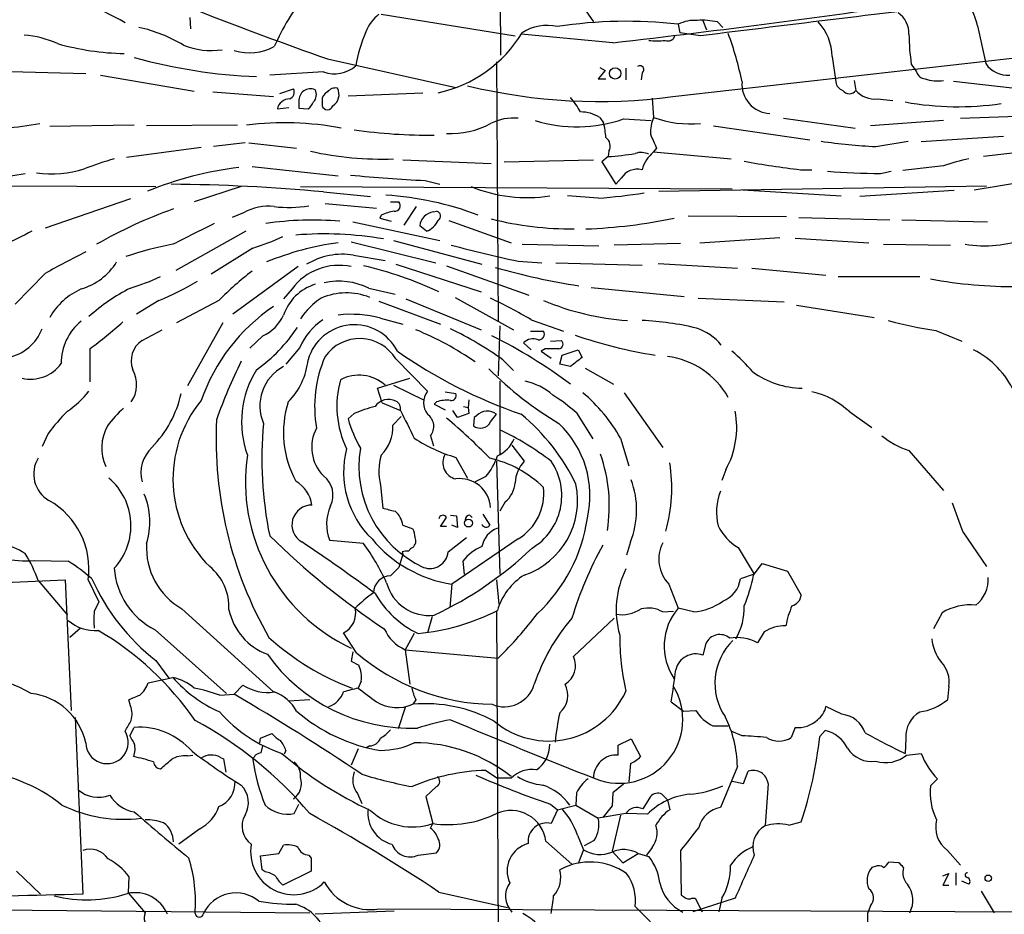
# Model space of a CAD drawing. Extents: x 10 to 1131, y 15 to 950.
# Drawn here: x 101 to 210, y 319 to 417 of the extents above; entities that cross this region are included whole.
import ezdxf

# ---------------------------------------------------------------- set-up
doc = ezdxf.new("R2010")
doc.units = 0
doc.header["$MEASUREMENT"] = 0
doc.layers.add('MAIN', color=5, linetype='CONTINUOUS')

msp = doc.modelspace()

# ---------------------------------------------------------------- linework, layer by layer
at = {"layer": 'MAIN'}
for p, q in [((154.178, 447.1246), (154.3473, 413.4273)), ((163.4067, 418.7613), (164.592, 417.0679)), ((120.142, 417.5759), (120.2267, 416.3059)), ((141.224, 417.9146), (155.956, 415.5439)), ((173.9053, 416.8139), (174.0747, 415.8826)), ((176.6147, 417.2373), (177.038, 416.2213)), ((178.2233, 417.0679), (178.816, 416.4753)), ((206.8407, 416.6446), (207.772, 412.4959)), ((166.7087, 414.7819), (156.6333, 415.7133)), ((176.3607, 415.5439), (174.0747, 415.8826)), ((173.3127, 408.8553), (228.0073, 415.0359)), ((135.2973, 413.0039), (149.4367, 409.8713)), ((190.8387, 413.2579), (191.262, 410.4639)), ((153.924, 412.6653), (154.0933, 384.0479)), ((165.2693, 412.0726), (165.862, 411.7339)), ((168.148, 411.9879), (168.148, 410.7179)), ((199.5593, 412.4113), (200.152, 411.5646)), ((98.6367, 411.6493), (108.712, 411.3953)), ((110.3207, 411.2259), (120.65, 409.4479)), ((134.874, 411.5646), (128.9473, 411.2259)), ((165.862, 411.7339), (165.1, 410.8026)), ((165.1, 410.8026), (165.9467, 410.8026)), ((169.926, 411.4799), (169.8413, 410.7179)), ((130.048, 409.1939), (131.572, 409.7019)), ((193.294, 410.6333), (193.4633, 409.5326)), ((204.216, 410.5486), (218.44, 408.9399)), ((122.682, 409.3633), (129.3707, 408.8553)), ((137.5833, 408.9399), (145.796, 409.2786)), ((171.0267, 408.6859), (171.196, 406.5693)), ((195.834, 408.6013), (197.5273, 408.4319)), ((129.794, 407.5006), (131.064, 407.6699)), ((132.1647, 408.3473), (132.1647, 407.5853)), ((132.1647, 407.5853), (133.1807, 407.5006)), ((134.7047, 408.4319), (134.7047, 407.8393)), ((165.2693, 406.5693), (165.6927, 405.9766)), ((185.5047, 406.4846), (193.3787, 405.3839)), ((204.978, 406.4846), (214.0373, 406.8233)), ((114.046, 405.7226), (104.7327, 405.5533)), ((125.3913, 405.7226), (115.4007, 405.6379)), ((167.894, 406.3999), (170.942, 406.2306)), ((177.8, 405.6379), (188.3833, 404.1139)), ((203.1153, 406.2306), (195.072, 405.6379)), ((209.7193, 404.4526), (200.66, 403.8599)), ((121.412, 403.2673), (113.1993, 402.1666)), ((126.238, 403.7753), (122.7667, 403.3519)), ((126.6613, 403.7753), (131.9107, 403.1826)), ((171.5347, 403.1826), (171.196, 402.7593)), ((195.6647, 403.3519), (199.2207, 403.9446)), ((215.3073, 403.1826), (207.518, 402.2513)), ((166.2007, 402.2513), (165.5233, 401.6586)), ((166.2853, 402.8439), (166.2007, 402.2513)), ((171.196, 402.7593), (179.7473, 401.9973)), ((127, 401.1506), (136.4827, 400.1346)), ((143.5947, 401.9126), (153.3313, 401.4893)), ((154.7707, 401.6586), (164.592, 401.9126)), ((165.5233, 401.6586), (167.0473, 399.2033)), ((203.1153, 401.2353), (198.628, 400.7273)), ((187.3673, 400.8119), (188.6373, 400.8119)), ((196.1727, 400.3886), (197.358, 400.6426)), ((206.502, 398.6106), (214.7993, 399.9653)), ((76.8773, 399.1186), (116.4167, 398.9493)), ((125.8147, 398.9493), (120.65, 397.2559)), ((132.334, 398.9493), (179.832, 398.6953)), ((146.05, 399.6266), (147.6587, 399.2033)), ((167.64, 399.8806), (167.0473, 399.2033)), ((171.7887, 398.4413), (207.8567, 399.0339)), ((134.874, 398.3566), (140.0387, 397.8486)), ((165.1, 397.6793), (161.7133, 397.9333)), ((181.0173, 398.6106), (191.8547, 397.9333)), ((204.3007, 398.5259), (193.8867, 397.8486)), ((113.6227, 397.5946), (104.2247, 394.3773)), ((135.0433, 397.0866), (140.716, 396.5786)), ((142.24, 397.2559), (143.1713, 397.2559)), ((143.764, 394.7159), (145.1187, 396.7479)), ((126.0687, 396.0706), (124.7987, 395.5626)), ((141.224, 395.8166), (141.0547, 395.4779)), ((146.9813, 396.1553), (147.32, 396.2399)), ((175.006, 395.7319), (185.8433, 395.6473)), ((138.0913, 395.0546), (147.6587, 393.0226)), ((141.0547, 395.4779), (142.3247, 395.1393)), ((146.2193, 394.0386), (145.4573, 394.6313)), ((148.6747, 395.2239), (155.5327, 392.7686)), ((187.198, 395.5626), (197.1887, 395.3086)), ((198.5433, 395.3086), (207.9413, 395.0546)), ((126.3227, 394.0386), (118.618, 389.7206)), ((137.922, 392.8533), (147.2353, 390.5673)), ((142.5787, 393.0226), (152.3153, 390.3979)), ((156.718, 392.5993), (165.1847, 392.4299)), ((174.1593, 392.6839), (166.878, 392.5146)), ((176.276, 392.7686), (185.0813, 393.3613)), ((186.7747, 393.2766), (194.9027, 392.7686)), ((196.5113, 392.5993), (203.8773, 392.5146)), ((127.0847, 392.1759), (122.5127, 389.2973)), ((138.176, 391.4139), (141.6473, 390.8213)), ((142.8327, 390.3979), (152.2307, 387.3499)), ((148.4207, 390.2286), (157.48, 387.0113)), ((156.2947, 390.7366), (158.9193, 390.5673)), ((160.4433, 390.5673), (169.926, 390.3133)), ((171.704, 390.4826), (180.4247, 389.9746)), ((104.2247, 389.3819), (100.9227, 385.9953)), ((132.08, 390.1439), (124.8833, 384.8946)), ((182.0333, 389.9746), (190.1613, 389.2126)), ((191.516, 389.0433), (200.4907, 389.0433)), ((131.4027, 387.6886), (130.4713, 386.5879)), ((139.8693, 387.7733), (142.748, 387.0959)), ((164.338, 387.8579), (174.5827, 386.8419)), ((116.7553, 386.4186), (114.3, 384.8946)), ((123.3593, 386.4186), (118.7027, 383.9633)), ((140.97, 386.3339), (147.7433, 383.7939)), ((143.9333, 386.5879), (152.2307, 383.2013)), ((149.352, 386.7573), (155.7867, 383.2013)), ((176.1067, 386.6726), (185.5893, 386.2493)), ((186.944, 385.9106), (195.4953, 384.5559)), ((123.7827, 383.9633), (119.888, 377.0206)), ((141.1393, 384.4713), (143.5947, 383.7939)), ((157.734, 384.3019), (161.29, 383.0319)), ((114.8927, 382.0159), (117.094, 383.2013)), ((154.2627, 383.6246), (154.0933, 378.1213)), ((157.6493, 383.0319), (159.0887, 383.0319)), ((202.2687, 383.1166), (205.1473, 381.9313)), ((128.1853, 382.5239), (126.746, 381.1693)), ((156.8873, 381.7619), (157.734, 380.9999)), ((159.8507, 381.9313), (161.036, 382.0159)), ((109.1353, 381.0846), (109.1353, 377.4439)), ((132.2493, 381.2539), (130.7253, 379.3913)), ((159.258, 381.0846), (158.8347, 380.8306)), ((158.8347, 380.8306), (159.9353, 380.0686)), ((160.8667, 379.3913), (161.1207, 380.4073)), ((161.1207, 380.4073), (162.8987, 380.9999)), ((162.8987, 380.9999), (163.322, 380.1533)), ((142.8327, 379.9839), (146.304, 376.4279)), ((154.6013, 379.8993), (155.7867, 378.7139)), ((162.052, 379.1373), (160.8667, 379.3913)), ((163.6607, 378.9679), (166.7933, 377.1899)), ((140.8007, 376.7666), (144.3567, 377.8673)), ((154.2627, 377.5286), (154.2627, 369.4853)), ((141.3087, 375.1579), (140.8007, 376.7666)), ((142.5787, 377.1053), (145.8807, 375.4966)), ((148.2513, 376.3433), (149.4367, 376.1739)), ((167.9787, 376.2586), (172.212, 370.2473)), ((141.3087, 375.1579), (143.3407, 374.3113)), ((147.32, 375.2426), (147.066, 374.9886)), ((147.066, 374.9886), (148.2513, 374.3959)), ((150.876, 375.4966), (150.7913, 374.6499)), ((138.2607, 373.9726), (137.5833, 373.3799)), ((149.606, 373.5493), (149.098, 374.3113)), ((150.876, 373.9726), (149.606, 373.5493)), ((150.2833, 374.7346), (150.7913, 374.6499)), ((150.7913, 374.6499), (150.876, 373.9726)), ((162.7293, 374.0573), (164.5073, 371.1786)), ((192.786, 374.1419), (195.2413, 372.4486)), ((143.4253, 373.6339), (142.494, 372.7026)), ((151.4687, 373.5493), (151.384, 372.6179)), ((151.7227, 373.7186), (151.4687, 373.5493)), ((153.2467, 373.0413), (153.924, 373.8879)), ((104.5633, 371.7713), (103.886, 370.3319)), ((146.6427, 371.5173), (146.9813, 370.4166)), ((167.5553, 371.2633), (168.4867, 368.2153)), ((155.6173, 370.5013), (156.972, 368.7233)), ((199.3053, 369.9086), (203.1153, 365.5059)), ((149.4367, 369.1466), (150.7067, 366.8606)), ((153.924, 368.7233), (154.2627, 356.2773)), ((179.1547, 367.7919), (178.7313, 366.6066)), ((152.7387, 367.0299), (151.5533, 366.4373)), ((141.1393, 366.0986), (141.3933, 363.5586)), ((154.8553, 364.2359), (154.2627, 363.2199)), ((147.7433, 361.5266), (148.4207, 362.5426)), ((148.844, 362.7966), (149.5213, 362.7119)), ((149.5213, 362.7119), (149.606, 361.4419)), ((150.9607, 362.7966), (151.2147, 362.5426)), ((152.4, 362.8813), (153.162, 361.6959)), ((143.5947, 361.6959), (144.6953, 361.2726)), ((148.4207, 361.5266), (147.7433, 361.5266)), ((149.606, 361.4419), (149.0133, 361.6959)), ((205.232, 360.9339), (207.8567, 357.1239)), ((139.2767, 359.6639), (135.5513, 360.0026)), ((148.59, 358.7326), (150.622, 360.3413)), ((156.2947, 360.1719), (149.0133, 355.1766)), ((168.656, 359.8333), (168.2327, 358.3939)), ((143.51, 358.7326), (143.5947, 358.4786)), ((180.5093, 359.2406), (182.2873, 356.2773)), ((103.0393, 357.8013), (106.7647, 357.7166)), ((143.5947, 358.4786), (143.1713, 357.0393)), ((150.1987, 357.7166), (150.368, 356.2773)), ((142.24, 356.1079), (143.1713, 357.0393)), ((182.2027, 356.1926), (183.134, 357.4626)), ((183.134, 357.4626), (185.928, 356.6159)), ((185.928, 356.6159), (187.452, 353.9913)), ((91.694, 355.0073), (106.426, 355.6846)), ((103.4627, 355.5999), (106.68, 351.7899)), ((106.426, 355.6846), (107.1033, 341.2913)), ((108.966, 355.6846), (110.1513, 353.2293)), ((153.924, 355.6846), (154.178, 352.9753)), ((182.2873, 356.2773), (180.7633, 355.7693)), ((149.0133, 355.1766), (148.7593, 352.6366)), ((172.8893, 355.1766), (173.9053, 352.5519)), ((119.2953, 352.4673), (129.3707, 343.3233)), ((153.924, 352.2979), (154.178, 295.3173)), ((175.5987, 352.1286), (173.9053, 352.5519)), ((146.812, 351.6206), (146.304, 349.8426)), ((162.3907, 347.2179), (166.878, 351.4513)), ((172.212, 352.1286), (173.3973, 352.2133)), ((202.946, 352.0439), (202.0147, 350.2659)), ((108.1193, 350.3506), (106.934, 349.3346)), ((116.332, 350.1813), (124.206, 343.1539)), ((138.5147, 347.6413), (137.0753, 349.8426)), ((144.8647, 349.7579), (143.8487, 347.9799)), ((183.388, 349.9273), (182.626, 348.7419)), ((143.8487, 347.9799), (154.0933, 347.0486)), ((143.8487, 347.9799), (144.3567, 344.1699)), ((176.9533, 348.6573), (176.6147, 347.3873)), ((138.0913, 347.7259), (137.922, 346.7099)), ((116.4167, 346.7946), (117.856, 344.8473)), ((137.922, 346.7099), (138.7687, 346.2866)), ((115.57, 344.3393), (118.2793, 344.9319)), ((125.0527, 343.0693), (125.984, 344.0853)), ((139.0227, 344.5086), (138.684, 343.7466)), ((203.708, 343.9159), (203.5387, 342.4766)), ((113.6227, 341.7993), (113.4533, 342.4766)), ((123.444, 342.9846), (125.0527, 343.0693)), ((133.35, 342.4766), (131.064, 342.3073)), ((145.034, 342.4766), (144.6953, 341.9686)), ((143.8487, 341.6299), (143.0867, 339.2593)), ((173.1433, 342.2226), (174.498, 341.2066)), ((191.9393, 340.8679), (190.1613, 341.7146)), ((107.5267, 340.5293), (108.3733, 321.0559)), ((174.498, 341.2066), (175.8527, 341.2913)), ((113.538, 338.4973), (114.046, 339.4286)), ((177.7153, 339.5979), (179.4087, 339.5979)), ((186.7747, 339.4286), (186.3513, 338.3279)), ((127.8467, 337.7353), (127.9313, 338.2433)), ((127.9313, 338.2433), (129.2013, 338.7513)), ((167.3013, 337.4813), (168.7407, 338.1586)), ((168.7407, 338.1586), (169.7567, 336.2113)), ((180.9327, 338.4973), (179.7473, 339.0053)), ((189.484, 338.4126), (190.0767, 339.0899)), ((198.9667, 338.2433), (198.882, 336.5499)), ((128.016, 336.6346), (128.1853, 337.3966)), ((138.684, 337.0579), (137.922, 335.2799)), ((139.954, 337.3966), (139.5307, 337.1426)), ((167.3013, 336.3806), (167.3013, 337.4813)), ((119.888, 336.2959), (120.4807, 336.3806)), ((123.5287, 336.1266), (123.8673, 335.9573)), ((130.7253, 336.8886), (130.556, 336.4653)), ((199.0513, 336.3806), (200.66, 336.5499)), ((123.8673, 335.9573), (124.1213, 334.5179)), ((168.656, 335.4493), (168.4867, 333.4173)), ((180.4247, 335.1106), (178.562, 330.6233)), ((152.7387, 334.6873), (154.0087, 333.8406)), ((155.5327, 333.8406), (154.0087, 333.8406)), ((181.102, 333.2479), (181.61, 334.6026)), ((147.32, 332.9093), (146.1347, 331.8086)), ((167.894, 333.1633), (166.7087, 332.2319)), ((179.832, 333.5019), (181.102, 333.2479)), ((183.8113, 333.2479), (183.4727, 328.5913)), ((202.438, 333.7559), (201.676, 332.9939)), ((138.5993, 332.1473), (139.1073, 331.0466)), ((146.1347, 331.8086), (146.8967, 328.8453)), ((162.7293, 332.2319), (162.6447, 330.8773)), ((166.7087, 332.2319), (166.624, 330.7926)), ((170.8573, 331.8086), (170.0107, 330.4539)), ((172.72, 331.4699), (172.1273, 332.0626)), ((131.6567, 329.9459), (132.1647, 330.9619)), ((159.8507, 330.9619), (160.6127, 330.3693)), ((160.6127, 330.3693), (162.6447, 330.8773)), ((162.6447, 330.8773), (165.1, 329.4379)), ((166.624, 330.7926), (165.608, 329.5226)), ((172.72, 331.4699), (172.974, 330.3693)), ((160.6127, 330.3693), (159.9353, 328.8453)), ((168.148, 329.9459), (165.1, 329.4379)), ((167.5553, 329.7766), (166.624, 325.7973)), ((170.5187, 329.8613), (168.148, 329.9459)), ((146.6427, 328.3373), (146.8967, 328.8453)), ((186.0973, 328.6759), (187.452, 329.0146)), ((121.2427, 328.2526), (118.9567, 326.5593)), ((162.814, 327.5753), (163.4913, 325.9666)), ((129.9633, 325.5433), (130.4713, 326.4746)), ((159.3427, 326.8979), (162.2213, 324.3579)), ((164.6767, 326.9826), (163.576, 326.3899)), ((171.0267, 326.2206), (170.434, 325.3739)), ((127.9313, 325.2893), (129.9633, 325.5433)), ((128.1007, 323.7653), (127.9313, 325.2893)), ((133.2653, 325.3739), (133.5193, 325.0353)), ((145.288, 325.3739), (147.32, 325.6279)), ((163.4913, 325.9666), (162.8987, 324.4426)), ((166.624, 325.7973), (167.8093, 324.5273)), ((167.8093, 324.5273), (169.5027, 325.5433)), ((169.5027, 325.5433), (170.688, 325.2046)), ((174.1593, 325.8819), (174.244, 320.9713)), ((203.5387, 325.8819), (204.978, 324.2733)), ((133.5193, 325.0353), (133.5193, 323.5959)), ((195.58, 324.1039), (195.2413, 324.0193)), ((198.2047, 324.5273), (197.104, 324.6119)), ((101.092, 323.5959), (103.7167, 321.0559)), ((113.4533, 323.0033), (113.3687, 321.2253)), ((128.4393, 323.5113), (128.1007, 323.7653)), ((133.5193, 323.5959), (130.3867, 322.0719)), ((203.0307, 323.0879), (203.708, 323.3419)), ((203.708, 323.3419), (203.0307, 322.0719)), ((204.47, 323.4266), (204.47, 322.0719)), ((203.0307, 322.0719), (203.708, 322.0719)), ((205.9093, 322.1566), (205.1473, 322.4953)), ((113.3687, 321.2253), (115.2313, 319.0239)), ((147.574, 321.3099), (155.1093, 319.6166)), ((207.264, 321.3946), (208.7033, 319.0239)), ((175.4293, 320.6326), (175.768, 320.6326)), ((180.1707, 320.6326), (175.514, 319.1086)), ((175.768, 320.6326), (176.53, 319.1086)), ((178.7313, 320.6326), (178.3927, 319.1086)), ((195.072, 319.7859), (194.7333, 318.9393)), ((97.3667, 319.3626), (133.35, 319.0239)), ((142.6633, 319.1933), (133.9427, 318.8546)), ((140.97, 319.4473), (270.3407, 318.8546)), ((169.164, 319.7013), (173.9053, 314.9599)), ((194.7333, 318.9393), (194.7333, 317.7539))]:
    msp.add_line(p, q, dxfattribs=at)
for centre, radius in [((166.9708, 411.4116), 0.6231), ((150.8279, 361.924), 0.4379), ((208.0289, 322.8232), 0.3495)]:
    msp.add_circle(centre, radius, dxfattribs=at)
for centre, radius, start, end in [((297.2491, 870.4844), 485.3007, 246.97627, 250.505625), ((99.7955, 394.7119), 25.9069, 59.279633, 82.05146), ((150.2321, 405.5428), 22.5697, 140.063114, 157.008011), ((38.264, 1530.7449), 1123.3305, 276.5657173, 278.3907442), ((1122.9895, -7223.7386), 7697.7102, 96.83466674, 97.06385045), ((201.457, 415.7055), 5.465, 9.894773, 38.397831), ((143.4948, 414.5429), 4.2122, 126.826643, 160.235371), ((175.7068, 413.3102), 3.9397, 85.411118, 117.210901), ((176.5723, 410.0007), 7.2575, 76.850704, 94.348631), ((196.5777, 415.8311), 2.7302, 357.527038, 55.603885), ((110.6711, 399.5185), 17.3957, 59.63512, 77.10233), ((159.4696, 411.5964), 5.0934, 77.030846, 122.699134), ((168.1976, 367.5662), 49.5773, 83.38904, 98.800314), ((185.2684, 413.2396), 5.5703, 0.188232, 43.414232), ((100.9538, 404.197), 11.4739, 66.22597, 85.075789), ((154.7469, 409.4462), 16.5547, 156.801818, 170.27748), ((144.4709, 423.247), 14.2908, 282.193436, 328.980755), ((172.7674, 415.7946), 0.8164, 248.334131, 348.267497), ((149.3056, 404.3123), 32.2198, 11.006833, 20.883959), ((229.495, 416.3748), 30.1969, 181.255233, 187.54212), ((113.4734, 442.3279), 28.7362, 254.055289, 268.946985), ((122.4705, 421.6835), 7.7613, 247.214545, 279.099928), ((126.7522, 419.3659), 5.6903, 252.622549, 298.361586), ((171.577, 423.043), 8.0563, 263.664599, 276.335401), ((129.8316, 469.7013), 58.6907, 254.397462, 267.731033), ((136.0699, 414.9596), 3.5994, 250.595019, 310.971641), ((169.698, 411.8381), 0.4246, 302.477402, 131.257012), ((210.1574, 414.0785), 2.8626, 213.562391, 274.795223), ((201.2019, 411.8977), 1.1015, 197.602583, 263.818923), ((202.438, 414.7829), 4.2045, 251.20393, 279.270104), ((130.8101, 409.3632), 0.8338, 293.961094, 23.967373), ((133.4476, 408.4309), 1.2856, 67.348594, 183.7284), ((136.1927, 408.6778), 1.1276, 79.510188, 142.563067), ((135.1276, 409.0781), 1.4546, 301.609567, 29.148336), ((165.1947, 470.1924), 61.872, 256.457831, 277.539312), ((184.1508, 410.2158), 3.2276, 175.591492, 266.979096), ((192.3571, 410.5825), 1.1015, 186.181077, 252.397417), ((131.1289, 407.2417), 1.3597, 89.165654, 169.023919), ((132.931, 409.0559), 1.1571, 316.715978, 29.026226), ((135.6563, 408.4807), 0.9528, 112.13417, 182.935673), ((155.9656, 403.4253), 8.1004, 27.470089, 41.290791), ((192.7437, 410.0275), 0.8734, 214.514266, 325.482016), ((195.5545, 411.3727), 2.7855, 221.345368, 275.758897), ((131.9533, 409.0666), 1.9897, 308.08865, 336.16616), ((135.2974, 408.0424), 0.6265, 198.915005, 341.08203), ((204.6893, 440.4128), 32.6705, 259.76105, 278.406023), ((155.857, 400.6019), 5.899, 85.744771, 116.263596), ((163.1988, 403.2501), 3.9121, 58.044296, 90.675191), ((175.4335, 404.8366), 4.5781, 157.760506, 181.627212), ((175.3045, 417.8666), 12.0212, 250.015143, 275.040594), ((91.156, 483.4686), 78.5735, 273.543252, 279.136164), ((130.5337, 372.3288), 33.6478, 79.230104, 97.044208), ((148.8772, 413.9205), 9.1406, 267.137344, 298.556882), ((162.7668, 421.1994), 15.6625, 252.884281, 289.108343), ((156.5697, 403.7118), 9.3999, 4.00241, 13.941925), ((146.2845, 458.7149), 54.0986, 261.470538, 270.827714), ((165.2313, 403.4093), 1.1961, 331.789439, 53.266142), ((552.1957, 573.2945), 416.9423, 203.849995, 204.079178), ((199.0225, 468.1893), 64.9243, 261.702697, 267.035414), ((141.3347, 438.3657), 36.3897, 257.46156, 271.959068), ((164.049, 434.2183), 32.0393, 273.850773, 279.186437), ((169.8273, 400.7695), 1.9375, 63.625392, 110.020247), ((173.7036, 399.7361), 3.9278, 129.674085, 164.103895), ((119.1329, 374.6303), 28.3209, 104.912521, 111.958594), ((130.5244, 361.36), 40.015, 97.125673, 112.076048), ((199.3893, 501.5601), 101.4629, 259.665101, 263.195231), ((209.8191, 382.1579), 20.221, 101.14856, 109.36148), ((96.6899, 429.6757), 29.7688, 266.411564, 280.320891), ((105.0291, 411.7088), 11.3688, 261.217667, 288.002412), ((152.0738, 540.2908), 140.7931, 264.196536, 267.547865), ((169.4411, 398.7307), 2.1369, 76.884603, 147.444082), ((197.4564, 497.2231), 96.843, 265.780368, 269.240495), ((116.8304, 207.4869), 191.7207, 84.599672, 89.617588), ((157.2588, 413.8335), 16.0966, 247.619826, 278.960821), ((139.3583, 362.5149), 35.5823, 69.37526, 86.174946), ((161.6229, 449.5563), 51.9934, 273.834563, 279.472866), ((128.7654, 391.3922), 5.4, 82.659807, 119.959794), ((131.052, 410.6561), 13.9996, 263.450956, 279.096501), ((142.7057, 396.8537), 0.6153, 266.048407, 40.821491), ((134.6831, 349.8664), 49.4008, 109.289472, 120.114454), ((143.4429, 390.9304), 5.3664, 98.353117, 114.423543), ((147.2353, 394.3773), 1.7961, 98.130102, 171.869898), ((147.2015, 395.698), 0.5547, 301.259632, 77.665012), ((692.0549, -749.2367), 1277.8919, 116.4504577, 116.6796447), ((133.6746, 360.2424), 35.0237, 85.12334, 98.456613), ((145.2503, 396.3498), 2.5061, 292.746488, 333.304078), ((162.2765, 431.1735), 36.8814, 255.963531, 270.30884), ((161.6957, 451.7129), 57.4569, 272.044287, 281.837284), ((482.271, -368.7428), 851.9653, 116.4504627, 116.6796397), ((118.4662, 419.5116), 28.6622, 287.499212, 294.57581), ((134.9877, 355.463), 38.2831, 80.239248, 94.737305), ((124.8864, 356.8889), 36.3165, 100.482267, 108.913605), ((140.7671, 361.1271), 31.9302, 97.711205, 112.382009), ((185.5447, 528.0623), 140.4062, 254.883286, 257.975843), ((207.6091, 405.5743), 13.1476, 260.707043, 290.713397), ((141.6085, 324.0534), 75.2686, 115.916116, 119.780061), ((136.9889, 383.8135), 7.6926, 81.122744, 121.135944), ((106.2657, 394.2771), 6.8677, 286.393589, 328.139116), ((136.5828, 383.8171), 6.467, 78.048555, 143.226319), ((130.4467, 351.3809), 39.8386, 64.537688, 77.194363), ((146.9871, 363.3499), 33.0218, 127.248289, 135.685973), ((175.2408, 465.6689), 78.6032, 254.136357, 261.028597), ((105.0217, 415.0634), 28.6134, 287.493248, 294.581917), ((104.3141, 416.5927), 32.6383, 292.407033, 300.723147), ((135.5499, 383.0767), 5.3662, 107.427719, 161.156502), ((136.5588, 380.9832), 7.5541, 64.008542, 102.22894), ((211.0684, 440.4429), 52.5006, 259.694256, 270.190875), ((111.3172, 380.7493), 7.6056, 114.162585, 149.967137), ((122.6964, 369.6282), 20.2874, 116.567956, 132.269642), ((137.3881, 380.3497), 6.9023, 68.176548, 113.643304), ((138.557, 380.4496), 7.3638, 122.319617, 147.680383), ((120.3502, 318.9734), 75.2686, 60.219939, 64.083884), ((170.3341, 413.1179), 28.9709, 247.159803, 266.008142), ((140.7157, 368.7694), 20.4146, 123.761059, 161.011403), ((126.3478, 386.6474), 4.5144, 294.018546, 335.981454), ((137.9297, 372.5199), 12.3749, 74.967657, 96.714976), ((111.8543, 379.5584), 5.8522, 128.590544, 180.807743), ((72.0761, 430.3335), 61.6347, 306.961017, 311.325845), ((139.014, 378.199), 7.4225, 124.692713, 155.696336), ((138.2729, 378.4504), 5.2943, 26.716537, 164.117187), ((168.3593, 351.3319), 32.9227, 76.692595, 87.272422), ((209.3252, 429.8379), 47.2512, 254.904077, 261.411309), ((99.2055, 385.0706), 5.0092, 280.992968, 339.12788), ((117.2824, 393.1426), 17.6157, 305.484441, 326.638206), ((132.0065, 351.5636), 34.2149, 55.159421, 67.619537), ((133.0119, 349.7839), 37.0545, 54.363676, 64.705903), ((158.5927, 382.6933), 0.6006, 260.73374, 34.319841), ((178.9298, 429.3771), 49.5506, 250.709053, 261.218769), ((174.1096, 377.8103), 5.853, 39.178998, 71.804032), ((116.3954, 379.7723), 2.7004, 123.81306, 201.13592), ((138.8549, 377.5635), 4.6563, 31.319553, 144.944673), ((128.0645, 331.8206), 56.6879, 53.162021, 63.435084), ((157.9534, 380.6882), 1.513, 68.984783, 134.796501), ((160.7141, 381.6034), 0.5232, 277.45643, 52.032818), ((174.8383, 426.4848), 55.6584, 235.110563, 250.908083), ((160.02, 0.0849), 381.0005, 89.885409, 90.114591), ((165.5535, 364.2661), 21.8691, 40.761142, 49.238858), ((201.8673, 372.1248), 9.9735, 25.022342, 62.857134), ((102.6361, 381.9131), 4.1562, 256.7669, 324.0979), ((175.0558, 355.2084), 55.009, 153.527225, 160.80411), ((125.4577, 380.7015), 7.7645, 315.327162, 354.069865), ((147.4011, 374.7842), 13.5077, 156.187345, 190.321957), ((416.6673, 62.17), 406.5676, 128.545215, 128.774415), ((171.6747, 371.4511), 8.8488, 29.070641, 83.215832), ((110.9569, 377.1557), 3.3503, 325.178624, 29.365393), ((136.6468, 373.0567), 10.7929, 147.85889, 199.800734), ((132.7444, 374.8192), 4.8799, 117.762861, 203.519118), ((181.5575, 407.4427), 40.3331, 225.079556, 238.996021), ((187.6827, 386.3577), 9.5922, 234.540508, 269.127886), ((147.1271, 374.7813), 10.792, 164.320494, 205.83778), ((138.7633, 373.849), 4.3498, 48.469722, 117.768602), ((155.7797, 371.1646), 6.4909, 48.216184, 78.653713), ((100.4663, 383.2957), 10.9936, 304.417019, 321.339052), ((106.9414, 378.998), 12.5901, 315.969288, 347.037651), ((147.9975, 375.1579), 2.1168, 143.132809, 216.867191), ((148.9498, 375.9411), 0.5397, 258.694232, 25.553719), ((151.9933, 362.5594), 17.8307, 29.218491, 50.200847), ((186.9148, 368.0872), 8.4339, 45.881522, 78.215223), ((131.8541, 366.7759), 13.5506, 140.408003, 225.422173), ((141.6899, 371.881), 11.2257, 162.575154, 208.515427), ((142.0185, 373.7627), 1.7638, 62.508045, 146.561307), ((142.4548, 374.5034), 0.9065, 347.765303, 65.360394), ((148.4204, 372.2806), 3.1598, 82.295838, 110.38032), ((148.0019, 356.9499), 22.5734, 49.275533, 57.577884), ((122.2632, 358.6523), 22.0317, 135.016366, 143.454504), ((122.6813, 363.8136), 14.5617, 132.408568, 142.798485), ((143.6798, 361.5253), 13.5758, 103.343347, 113.526551), ((906.1021, 753.787), 851.9429, 206.4504597, 206.6796427), ((152.9157, 372.6026), 1.6336, 51.886308, 136.909979), ((170.8808, 372.3959), 9.4686, 330.906311, 11.148062), ((166.7464, 371.1095), 43.6958, 177.13269, 209.889549), ((169.9238, 368.955), 41.8376, 174.628009, 191.644448), ((150.8638, 377.078), 13.7858, 195.560441, 210.10811), ((145.3958, 372.5486), 1.6182, 320.406149, 55.858199), ((106.2459, 323.2919), 65.544, 44.291551, 49.94984), ((152.1396, 373.6028), 1.2414, 232.505139, 333.106746), ((142.2536, 356.4709), 22.586, 25.468733, 50.45648), ((153.2556, 364.9297), 10.9419, 346.944117, 46.539755), ((115.4538, 370.206), 4.9924, 151.110819, 204.564487), ((137.976, 370.2449), 4.4069, 151.259837, 225.26017), ((138.2598, 372.4359), 4.2426, 314.32102, 3.604134), ((140.622, 343.5332), 31.7418, 52.522546, 64.549017), ((154.319, 385.6882), 17.2471, 236.758554, 253.555886), ((152.4633, 372.7238), 3.7419, 294.393139, 335.610282), ((201.7167, 377.8841), 8.3321, 229.829744, 253.177258), ((118.669, 367.4104), 3.8997, 133.325028, 194.449964), ((147.2416, 367.5028), 10.1594, 165.317034, 226.185673), ((150.9934, 368.1422), 12.2235, 170.486048, 245.274719), ((106.339, 367.3149), 3.3653, 148.726445, 239.835722), ((146.5093, 366.4674), 20.2311, 171.663592, 244.883394), ((147.5776, 367.5855), 6.6078, 164.056391, 193.004236), ((149.8209, 368.558), 1.8231, 149.425939, 257.833903), ((147.7512, 371.2965), 6.5635, 319.45438, 342.436578), ((150.339, 356.794), 12.5885, 45.968448, 77.041101), ((159.7835, 366.1153), 3.8349, 137.150423, 176.452277), ((154.3568, 364.9396), 6.7406, 300.903114, 34.147662), ((149.2272, 363.7936), 17.1017, 350.949117, 19.439682), ((156.0139, 365.7271), 17.1941, 344.106831, 9.462706), ((106.8113, 361.6242), 6.8658, 317.147217, 49.700574), ((130.0089, 363.3764), 3.6326, 8.244307, 59.98573), ((133.2506, 365.001), 2.665, 333.517635, 52.473091), ((149.8922, 363.4466), 3.3603, 3.355847, 97.790584), ((152.9533, 366.5695), 3.0105, 309.181745, 355.868416), ((159.7643, 363.3726), 9.5702, 338.295201, 20.290055), ((153.2737, 365.1843), 5.8524, 301.077592, 6.478254), ((154.1903, 364.3779), 8.645, 288.769863, 12.054208), ((184.3771, 363.1202), 6.2538, 158.410741, 193.961805), ((100.3984, 356.8718), 8.6494, 352.110844, 60.572928), ((107.8027, 362.023), 7.9558, 342.750975, 22.617206), ((1008.9806, 658.8644), 857.1898, 200.1093605, 200.3385458), ((133.5676, 361.7261), 2.1715, 89.039531, 240.651445), ((140.1546, 361.8062), 4.944, 156.057279, 201.395538), ((226.7412, 702.0463), 349.0819, 255.848158, 256.077353), ((141.3767, 361.4609), 2.2304, 6.047999, 52.060353), ((148.0256, 362.3169), 0.455, 29.737072, 172.88123), ((151.0452, 362.2041), 0.5985, 98.116564, 171.883436), ((146.3689, 364.9637), 17.7238, 312.800459, 351.872275), ((142.6965, 360.2272), 2.2557, 2.899444, 27.610188), ((152.7579, 361.9308), 0.4674, 198.745072, 329.830916), ((154.9016, 358.8916), 2.6224, 109.90676, 170.480567), ((183.3271, 364.0644), 5.5865, 206.047209, 239.708865), ((190.8296, 423.8233), 88.532, 225.654597, 236.186817), ((18.138, 189.1344), 205.4691, 53.433708, 56.178601), ((151.2443, 369.3675), 14.3652, 219.801537, 261.065464), ((144.1477, 359.9466), 0.8935, 307.798493, 26.215184), ((102.0986, 368.7955), 11.0344, 239.12004, 274.890504), ((98.3266, 352.8433), 6.8106, 57.126375, 105.382619), ((123.1025, 359.1798), 7.717, 176.40338, 240.438932), ((119.6646, 345.2213), 24.3562, 24.562733, 36.368404), ((144.0606, 357.2491), 1.5824, 82.322568, 110.362373), ((144.9914, 358.5212), 0.778, 112.371722, 157.628278), ((146.5684, 358.9531), 2.0336, 250.234737, 353.77524), ((129.948, 388.3096), 40.3325, 295.114051, 313.711112), ((154.2061, 354.6407), 5.0518, 111.980007, 142.491777), ((201.4476, 339.6694), 40.9575, 151.050182, 163.281984), ((175.8012, 357.9441), 4.0173, 153.308658, 223.543556), ((89.7794, 350.7848), 14.5058, 19.386772, 32.42763), ((94.6619, 338.6619), 22.5734, 49.275533, 57.577884), ((119.9571, 357.456), 8.1279, 183.536759, 243.512186), ((118.7361, 352.6704), 5.7311, 357.121569, 50.993576), ((177.2248, 352.3534), 10.1384, 153.545648, 195.825384), ((130.9095, 365.3814), 23.5693, 204.068155, 232.055169), ((142.254, 354.2311), 1.8768, 90.42739, 179.566481), ((160.5963, 350.3604), 6.8666, 121.858029, 163.610695), ((177.6443, 356.243), 3.1548, 291.802421, 351.364164), ((163.2777, 360.0243), 19.309, 338.047612, 348.554185), ((204.4676, 355.6951), 3.5667, 308.159302, 3.914626), ((146.4542, 356.5392), 4.7885, 194.430044, 277.340359), ((149.6527, 341.0494), 16.1296, 125.103389, 134.509944), ((150.1932, 359.7947), 11.1713, 210.287338, 243.954246), ((174.916, 358.9408), 6.8463, 275.722918, 304.7258), ((186.0665, 354.1507), 1.3946, 285.363575, 353.437049), ((363.9171, 225.7114), 284.0033, 153.320366, 153.549531), ((131.02, 353.7576), 6.7026, 191.838028, 249.687581), ((136.0622, 351.9698), 2.3561, 295.466586, 14.303419), ((142.9129, 374.1532), 24.5106, 275.56073, 296.916622), ((167.6382, 355.9709), 4.1387, 261.791585, 302.162107), ((170.6244, 349.4826), 3.0857, 59.036243, 104.701412), ((178.7867, 348.3805), 6.421, 139.484458, 214.294685), ((174.2483, 352.6415), 6.9403, 329.942397, 1.357325), ((195.2465, 348.8902), 9.6415, 156.037933, 169.757449), ((206.0917, 346.822), 6.0962, 84.544342, 121.064981), ((109.7311, 354.5931), 4.509, 228.861173, 274.268404), ((116.6762, 351.2819), 7.0943, 172.455951, 187.543248), ((125.252, 376.7626), 41.4095, 314.146135, 323.203352), ((178.4128, 337.4036), 21.436, 139.055184, 161.599875), ((93.1379, 321.1683), 33.5176, 34.57825, 59.66389), ((145.6862, 352.1034), 4.5144, 204.018546, 245.981454), ((185.6687, 346.4318), 4.1738, 88.764422, 123.12314), ((148.0388, 370.4381), 28.5146, 227.739544, 249.401082), ((195.9381, 349.5807), 28.4674, 179.9841, 192.52335), ((178.4908, 347.9563), 1.6898, 49.954786, 155.490099), ((184.5782, 344.2913), 6.6229, 134.736344, 213.727978), ((180.34, 344.4236), 4.8861, 62.104375, 98.972078), ((206.1783, 349.4253), 4.3408, 183.433894, 220.168925), ((144.5298, 358.8079), 19.4756, 215.595645, 271.981778), ((153.8077, 365.4056), 23.4403, 229.275369, 269.042511), ((160.1957, 346.2224), 2.4103, 301.618092, 24.395753), ((175.848, 345.2658), 2.2558, 70.130386, 166.860124), ((135.4864, 344.9106), 3.5591, 353.514563, 22.74432), ((40.5762, 362.975), 134.1816, 351.102976, 352.636856), ((200.4569, 344.3869), 3.2851, 351.756681, 42.952303), ((93.2223, 326.418), 19.2336, 60.474894, 93.798856), ((116.9148, 339.2393), 5.8538, 50.351454, 76.520675), ((129.5779, 354.8424), 15.0292, 221.255428, 245.912445), ((112.8014, 345.2452), 2.9131, 309.102446, 341.881641), ((116.7527, 323.9533), 20.1733, 70.628607, 78.860957), ((128.7533, 348.4131), 5.138, 237.385378, 277.852856), ((147.8341, 305.7044), 39.1271, 103.524172, 105.96024), ((520.7177, 851.0082), 635.0308, 233.0155163, 233.2446885), ((148.7606, 344.4242), 4.2049, 189.27348, 207.59252), ((154.761, 345.1494), 3.4535, 247.078948, 343.523388), ((159.2285, 342.9695), 2.5332, 310.292673, 28.284825), ((167.4036, 340.2819), 7.0093, 248.599326, 31.228571), ((101.9167, 336.2404), 6.9578, 12.406888, 83.530222), ((-12.9539, 639.0806), 322.417, 293.082816, 293.311999), ((-10.0484, 111.8104), 267.8301, 56.158036, 59.706592), ((127.908, 339.046), 4.5486, 28.359537, 70.112567), ((134.5777, 344.2122), 2.6511, 289.592765, 340.409271), ((159.6576, 347.2437), 9.3167, 230.008128, 335.687459), ((199.5394, 347.3686), 6.3187, 278.658953, 309.26663), ((111.2238, 340.8666), 2.5739, 344.773191, 21.246241), ((142.9532, 345.9738), 4.3677, 239.188326, 293.507092), ((146.1187, 326.275), 15.758, 61.366645, 95.182512), ((188.0166, 342.0814), 2.1758, 303.894561, 350.294816), ((135.3857, 351.6049), 15.8902, 221.278221, 251.341451), ((144.2701, 355.6007), 18.9722, 229.349178, 260.501584), ((192.8648, 334.3363), 32.6922, 168.172125, 173.883096), ((179.687, 343.6377), 4.4953, 211.464549, 243.984444), ((167.7985, 334.9209), 12.6276, 0.860765, 26.79739), ((191.6244, 337.8707), 3.0136, 18.679644, 84.002239), ((202.0674, 338.4444), 3.1072, 120.492564, 183.710796), ((-182.9482, 508.9183), 341.2822, 330.141044, 330.370233), ((114.562, 331.6832), 7.7626, 41.274524, 93.811424), ((100.4073, 302.2699), 43.0254, 40.034473, 61.806456), ((155.5123, 306.6289), 34.3008, 101.21005, 107.490442), ((465.2061, 1093.8942), 817.3288, 247.2277957, 248.4391035), ((187.1378, 342.359), 2.9528, 262.936596, 315.116625), ((111.0471, 337.7716), 2.3354, 180.890613, 31.888616), ((325.4484, 465.0628), 246.8296, 210.848162, 211.077365), ((131.5729, 340.6999), 3.0695, 219.407873, 242.017332), ((139.9646, 338.6348), 1.2382, 269.509514, 341.567978), ((138.8962, 342.0106), 4.3845, 300.770125, 319.697495), ((176.9255, 252.6572), 85.9336, 85.517236, 87.32725), ((184.9967, 340.2838), 2.3792, 235.292662, 304.705358), ((144.345, 343.2537), 45.3979, 341.720583, 353.8785), ((189.3206, 335.615), 3.5562, 25.439517, 77.724411), ((245.8506, 432.3913), 106.7315, 241.228797, 243.892102), ((111.9643, 337.051), 2.1663, 337.194185, 16.06819), ((127.4544, 335.8375), 3.4356, 17.81475, 38.779095), ((141.0387, 345.9504), 9.0624, 270.636046, 294.972702), ((144.858, 320.5791), 17.1562, 51.522584, 89.977624), ((156.4918, 337.4848), 3.2752, 304.072891, 1.418892), ((195.206, 338.8338), 3.1639, 212.311746, 278.336008), ((110.6657, 319.5861), 16.9487, 71.074899, 78.787658), ((119.6068, 333.5312), 2.779, 84.192369, 122.589791), ((162.5448, 392.3086), 69.6943, 232.787925, 238.195847), ((122.5397, 334.3522), 2.0315, 60.86595, 123.719011), ((128.1346, 335.5395), 1.1015, 96.181077, 162.397417), ((157.8821, 368.7129), 42.3689, 229.386575, 245.093159), ((167.1167, 333.8626), 2.5248, 85.807024, 180.499257), ((167.0609, 338.9294), 3.8282, 294.624302, 314.763999), ((196.7231, 339.2166), 3.6693, 253.234798, 309.384113), ((208.5358, 339.599), 8.4454, 201.163811, 223.778063), ((117.0234, 335.7173), 0.8663, 186.541767, 263.458233), ((-136.4949, 631.704), 390.3074, 310.487495, 310.716666), ((148.8904, 339.1044), 22.0439, 188.430378, 201.914013), ((130.3624, 334.1188), 1.9811, 354.394735, 49.206407), ((95.0932, 317.1277), 17.6046, 51.354373, 85.903856), ((130.3012, 333.2709), 2.1355, 306.517357, 17.844432), ((140.504, 333.6288), 2.4131, 158.379807, 217.876233), ((154.2071, 383.7538), 51.7422, 253.032595, 259.311716), ((153.27, 312.7914), 21.9024, 91.389999, 113.28838), ((147.0033, 333.4872), 0.659, 298.723565, 52.478054), ((194.4047, 431.2546), 106.0783, 246.224022, 250.989554), ((157.8544, 331.5319), 3.2742, 81.706318, 135.160859), ((159.7097, 339.8525), 6.8106, 239.078517, 264.052422), ((182.1534, 333.0197), 1.6736, 7.837174, 108.947036), ((122.2821, 333.3561), 2.8589, 292.134863, 2.923254), ((123.8631, 331.1503), 2.7436, 329.953866, 44.655925), ((157.0798, 327.3931), 6.0023, 35.484303, 71.30213), ((166.1123, 330.7039), 3.7121, 124.69613, 155.692728), ((174.1906, 343.4939), 11.4736, 274.923344, 293.774177), ((208.1444, 332.2457), 6.5115, 173.401918, 207.206878), ((110.084, 335.103), 3.3669, 228.777575, 291.843439), ((114.7549, 334.0482), 3.9963, 211.202017, 259.782226), ((175.8766, 324.5532), 7.5421, 95.335356, 135.267514), ((171.6435, 331.1796), 1.0069, 61.281451, 141.338414), ((112.8674, 344.818), 15.502, 244.063894, 277.191352), ((119.0815, 332.2557), 4.5492, 298.363793, 340.108787), ((130.9336, 333.4707), 3.5982, 226.115886, 281.593175), ((169.3587, 329.1756), 1.435, 62.976035, 147.533707), ((179.0737, 327.6951), 2.9726, 99.912291, 165.847823), ((347.5306, 600.3072), 357.0976, 229.168274, 230.431083), ((128.346, 328.5404), 2.4437, 149.611249, 234.164142), ((29.1475, 142.2864), 214.6491, 56.514818, 60.957711), ((143.2877, 329.9829), 3.5345, 172.342155, 255.609909), ((144.6661, 335.2752), 6.8058, 227.162606, 289.132199), ((148.6107, 340.8864), 12.1625, 261.898612, 295.903723), ((155.5013, 326.4093), 3.8724, 7.248711, 114.036553), ((155.2497, 325.063), 7.9706, 18.372664, 42.558932), ((176.1998, 325.9337), 5.4846, 126.026605, 150.000889), ((115.3643, 323.8019), 5.4683, 69.679411, 91.393681), ((115.6971, 326.7709), 2.6673, 0.910846, 54.041801), ((159.4227, 326.8707), 2.04, 75.44742, 186.382993), ((162.0552, 328.6987), 3.1332, 326.790231, 13.645951), ((168.9629, 327.8405), 2.6237, 321.87123, 18.56685), ((810.1992, -180.8672), 813.229, 141.2256058, 141.4547799), ((184.7639, 326.2885), 2.6401, 119.279729, 200.269018), ((184.9541, 323.386), 5.412, 77.805348, 105.886064), ((205.4485, 328.4512), 3.2013, 165.206699, 233.376013), ((145.2882, 326.4749), 2.3029, 17.09651, 53.972078), ((131.5936, 325.758), 4.7464, 170.280682, 315.151081), ((130.8946, 323.9341), 2.5755, 62.596228, 99.459762), ((133.2547, 326.6121), 1.2382, 198.432022, 270.490487), ((144.3991, 327.3033), 2.1243, 200.501118, 294.736147), ((146.4249, 326.4987), 1.2488, 315.78838, 31.536569), ((158.2009, 323.6277), 3.1219, 104.954115, 204.644141), ((184.3281, 321.0451), 5.6734, 112.001323, 145.318898), ((109.1776, 323.6382), 2.3835, 33.408721, 109.721253), ((165.2968, 328.7892), 3.3507, 237.394641, 293.334657), ((167.8959, 322.7799), 3.1966, 59.823813, 113.44618), ((166.3337, 321.7284), 5.5717, 6.156111, 38.601671), ((1366.5694, -206.1536), 1298.0931, 155.8285834, 156.0577633), ((108.2849, 319.2514), 6.3866, 35.977048, 63.171758), ((104.3256, 320.2015), 16.4576, 355.601428, 17.080358), ((164.2036, 317.5332), 7.0692, 55.253587, 118.166266), ((172.7243, 324.1089), 6.9403, 329.941683, 1.357325), ((195.976, 323.2947), 0.9009, 53.544775, 116.075842), ((195.7916, 325.3318), 1.4969, 298.737847, 331.253601), ((71.4587, 197.2733), 179.6055, 44.885409, 45.114591), ((128.3204, 321.5968), 1.9182, 47.159088, 86.446211), ((132.3353, 324.4435), 3.0695, 207.982668, 230.592127), ((157.9437, 322.9341), 3.0389, 317.641972, 15.873917), ((164.1906, 320.3685), 5.0179, 352.359179, 36.338487), ((196.85, 322.58), 2.1586, 138.181079, 205.561943), ((200.6007, 323.4689), 1.9666, 163.747254, 221.858795), ((205.74, 323.1726), 0.254, 90, 270), ((140.0396, 325.1388), 5.767, 208.233669, 279.284128), ((157.4508, 320.872), 2.5439, 145.143597, 223.883504), ((176.5584, 323.4134), 4.8097, 193.068012, 243.51273), ((196.9473, 320.4025), 2.8049, 330.560683, 38.709894), ((205.5525, 322.4771), 0.4797, 318.067841, 66.989624), ((303.8946, -7743.8786), 8067.3042, 91.38877152, 91.61795401), ((108.8103, 335.3284), 14.8764, 256.116391, 287.501116), ((114.1468, 317.4195), 3.8198, 22.067975, 103.054315), ((125.2321, 317.2849), 3.9312, 49.943627, 155.112275), ((141.7018, 322.3078), 18.542, 349.533055, 355.604115), ((259.1652, 447.7903), 152.6259, 236.192738, 236.421942), ((194.1595, 320.642), 1.2512, 316.826522, 53.560545), ((131.8358, 344.631), 24.6757, 260.497329, 269.977245), ((130.3785, 315.1554), 5.0134, 15.366279, 73.218328), ((175.0907, 321.2673), 0.7194, 241.913927, 298.079046), ((116.5436, 318.4736), 1.423, 157.249742, 239.623868), ((121.2004, 319.0239), 0.4733, 190.296185, 349.701651), ((153.2998, 312.3937), 7.424, 36.624475, 61.846387)]:
    msp.add_arc(centre, radius, start, end, dxfattribs=at)

doc.saveas('drawing.dxf')
